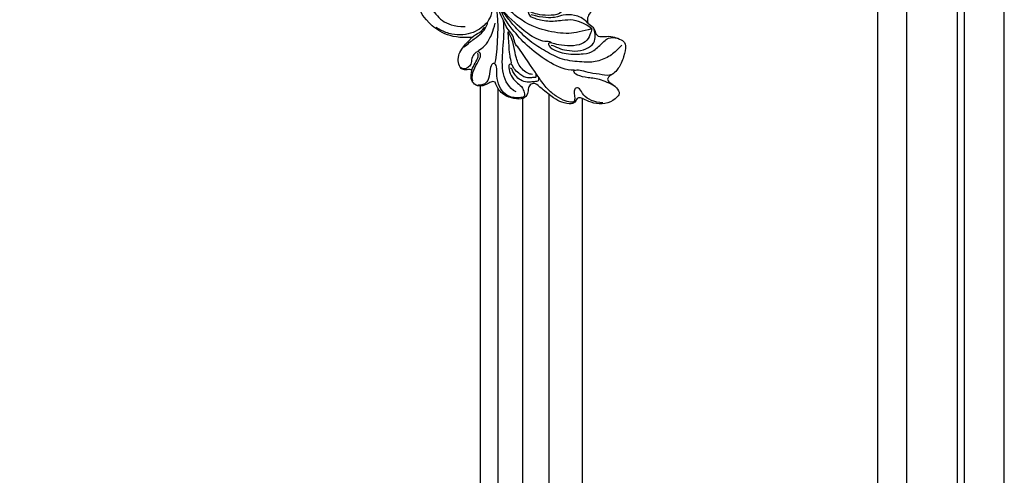
# Model space of a CAD drawing. Units: millimetres. Extents: x 13098 to 21498, y 1968 to 13848.
# Drawn here: x 17081 to 17361, y 5403 to 5533 of the extents above; entities that cross this region are included whole.
import ezdxf

# ---------------------------------------------------------------- set-up
doc = ezdxf.new("R2010")
doc.units = ezdxf.units.MM
doc.layers.add('H-06.木作(細線)', color=8, linetype='Continuous')
doc.layers.add('H-08.木作(細線)', color=8, linetype='Continuous')

# ---------------------------------------------------------------- blocks, each defined once
blk = doc.blocks.new('HK-614G')
at = {"layer": 'H-06.木作(細線)', "color": 8}
for points in [[(42.54, -68.57), (36.02, -69.06), (29.1, -64.19), (26.5, -58.25), (25.78, -51.41), (27.29, -44.23), (32.27, -38.35)], [(42.2, -45.06), (41.78, -43.91), (39.61, -44.97), (36.46, -46.19), (34.48, -49.59), (33.96, -54.48), (33.49, -55.17), (32.7, -54.96), (32.15, -52.9), (33.03, -49.6), (31.27, -47.85), (29.91, -47.85), (28.13, -50.93), (28.51, -55.02), (30.76, -60.02), (33.77, -64.08), (37.39, -65.47), (40.61, -65.47)], [(76.65, -66.13), (73.93, -66.86), (70.36, -67.82), (63.57, -66.83), (56, -64.14), (48.55, -56.48), (45.83, -51.13)], [(74.03, -52.61), (75.01, -54.31), (78.27, -57.57), (78.52, -59.19), (77.93, -60.2), (76.38, -61.28), (75.51, -62.51), (75.31, -63.76), (75.58, -64.48)], [(85.21, -70.81), (83.64, -72.39), (82.18, -73.85), (78.16, -75.65), (74.23, -75.65), (68.09, -75.1), (63.52, -72.46), (59.04, -69.88), (54.52, -65.24), (52.68, -63.08), (49.41, -58.27), (47.83, -55.19), (47.65, -54.28)], [(46.99, -64.3), (47.56, -63.31), (48.43, -62.04), (48.39, -58.84), (47.63, -58.09)], [(55.62, -71.26), (55.02, -70.91), (54.64, -69.5), (54.15, -67.69), (52.33, -65.87), (51.93, -64.38), (49.73, -60.15), (49.16, -57.61)], [(49.08, -76.1), (49.78, -73.47), (50.32, -67.04), (49.78, -61.25)], [(71.72, -77.93), (69.34, -77.93), (65.04, -76.2), (58.44, -71.29), (54.83, -67.24), (51.45, -63.06), (50.64, -60.02)], [(65.1, -70.12), (64.58, -69.61), (63.41, -69.92), (60.94, -69.05), (57.74, -67.18), (53.96, -63.64), (51.22, -60.9)], [(68.12, -61.23), (67.32, -62.04), (65.19, -62.4), (61.6, -62.18), (59.65, -61.53), (58.41, -60.91), (58.76, -62.35), (60.03, -63.08), (64.07, -64.16), (68.45, -63.66), (71.36, -63.33), (74.3, -64.5), (76.52, -65.78), (76.7, -66.1), (76.56, -66.62), (75.82, -69.09), (73.96, -70.57), (70.69, -71.13), (66.99, -70.74), (65.25, -70.06), (63.97, -70.03), (64.82, -71.83), (69.26, -73.44), (74.7, -73.33), (77.23, -72.62), (80.1, -69.75), (80.87, -68.98), (82.15, -68.45), (83.89, -68.76)], [(40.38, -71.37), (41.37, -70.38), (43.31, -68.87), (45.42, -67.42), (46.72, -65.58), (47.11, -64.11), (46.84, -64.38), (45.35, -65.87), (42.99, -67.23), (40.06, -68.02), (36.79, -67.68), (34.82, -67.15), (32.37, -65.73)], [(55.12, -84.09), (53.11, -82.94), (50.93, -79.16), (51.34, -72.03), (51.9, -66.47), (51.53, -63.74)], [(75.58, -64.48), (74.08, -62.97), (71.85, -62.09), (68.17, -62.03), (66.92, -63.07), (62.83, -63.07), (59.45, -62.17)], [(42.54, -68.57), (43.35, -67.88), (44.72, -67.34), (46.05, -66.01), (46.17, -65.56)], [(44.3, -72.64), (44.4, -72.17), (45.87, -71.51), (47.54, -69.39), (48.56, -66.87), (49.18, -64.56)], [(75.58, -64.48), (76.04, -64.96), (77.2, -65.47), (77.69, -67.38), (78.56, -68.61), (81.74, -68.07), (83.56, -68.62), (85.58, -69.4), (86.52, -70.58), (85.91, -74.02), (84.16, -77.79), (82.79, -78.91), (81.77, -79.49), (81.07, -80.2), (81.22, -81.17), (83.42, -82.36), (84.72, -84.3), (84.23, -85.46), (81.25, -87.54), (77.98, -87.62), (74.95, -86.43), (73.76, -85.8), (72.52, -85.62), (72.13, -86.7), (71.19, -87.83), (67.95, -87.03), (66.16, -86.1), (62.08, -82.9), (60.61, -81.51), (59.31, -81.72), (58.57, -82.85), (58.58, -84.57), (57.39, -86.26), (54.52, -86.08), (51.68, -85.18), (49.67, -83.05), (49.23, -81.27)], [(53.72, -76.17), (53.93, -75.39), (53.43, -75.1), (53.14, -71.52), (52.9, -66.97)], [(59.84, -79.1), (58.81, -79.1), (56.51, -77.77), (55.06, -74.44), (54.62, -71.3), (53.94, -68.77), (52.9, -66.97)], [(65.08, -70.8), (65.68, -70.8), (67.25, -71.7), (69.38, -72.27), (72.7, -72.62), (75.93, -71.64), (77.74, -69.72), (77.63, -67.4), (77.51, -66.86), (77.34, -66.23), (77.34, -66.25)], [(42.56, -77.94), (42.08, -77.66), (41.61, -77.66), (40.89, -77.86), (39.44, -77.67), (38.56, -75.72), (38.63, -73.92), (39.66, -71.54), (42.54, -68.57)], [(42.79, -80.91), (42.55, -79.69), (42.92, -77.88), (44.5, -75.2), (45.27, -73.64), (44.6, -72.48), (43.69, -72.73), (42.52, -74.04), (42.47, -75.9), (41.69, -77.08), (40.64, -77.64), (39.9, -77.53), (39.53, -77.21)], [(79.84, -87.17), (78.6, -87.17), (76.36, -86.57), (74.22, -85.1), (73.15, -82.84), (72.09, -82.84), (71.53, -83.73), (71.85, -85.48), (71.85, -86.71), (71.19, -87.1), (69.18, -86.86), (66.59, -85.37), (63.97, -83.36), (61.72, -80.13), (58.78, -75.9), (55.62, -71.26)], [(42.56, -77.94), (42.78, -77.11), (43.53, -75.81), (44.39, -74.32), (44.39, -73.57), (44.26, -73.09)], [(49.23, -81.27), (48.55, -81.09), (48.05, -81.09), (46.75, -82.1), (44.56, -82.57), (42.92, -81.87), (42.06, -79.95), (42.56, -77.94)], [(53.75, -85.53), (53.2, -85.39), (52.04, -84.85), (50.24, -82.7), (49.52, -79.38), (49.79, -76.69), (48.85, -75.76), (47.93, -76.3), (47.51, -78.88), (47.21, -81.65), (45.23, -82.24), (44.26, -82.14)], [(60.8, -78.8), (60.8, -79.56), (60.8, -79.95), (60.47, -79.95), (60.08, -79.95), (58.31, -80.18), (57.03, -79.65), (55.96, -78.9), (54.4, -77.44), (54.04, -76.11), (53.18, -76.1), (52.94, -76.96), (53.61, -79.46), (55.11, -81.41), (56.82, -82.38), (57.56, -84.42), (57.54, -85.36), (56.87, -85.75), (54.92, -85.81), (53.75, -85.53)], [(61.53, -79.86), (61.66, -80.98), (61.03, -81.15), (59.79, -81.23), (57.8, -81.37), (55.82, -80.49), (54.75, -79.15), (54.02, -77.89), (53.87, -77.32), (53.58, -77.32)], [(83.38, -82.58), (82.63, -82.1), (79.06, -80.22), (75.72, -80.19), (72.17, -79.34), (71.34, -78.08), (71.81, -77.81), (73.84, -77.81), (75.88, -78.67), (79.9, -79.05), (81.34, -79.51), (82.75, -78.89)]]:
    blk.add_open_spline(points, degree=3, dxfattribs=at)

msp = doc.modelspace()

# ---------------------------------------------------------------- linework, layer by layer
at = {"layer": 'H-08.木作(細線)'}
for points in [[(15577.37, 4590.8), (17361.37, 4590.8), (17361.37, 5790.8), (15577.37, 5790.8)], [(15588.66, 4602.09), (17350.08, 4602.09), (17350.08, 5779.51), (15588.66, 5779.51)], [(15590.72, 4604.15), (17348.02, 4604.15), (17348.02, 5777.45), (15590.72, 5777.45)], [(15605.09, 4618.52), (17333.65, 4618.52), (17333.65, 5763.08), (15605.09, 5763.08)], [(15613.37, 4626.8), (17325.37, 4626.8), (17325.37, 5754.8), (15613.37, 5754.8)]]:
    msp.add_lwpolyline(points, close=True, dxfattribs=at)
for points in [[(17212.37, 4867.39), (17212.37, 5514.21)], [(17217.37, 4868.16), (17217.37, 5513.44)], [(17224.37, 4870.99), (17224.37, 5510.61)], [(17231.92, 4869.84), (17231.92, 5511.76)], [(17241.37, 4870.98), (17241.37, 5510.61)]]:
    msp.add_lwpolyline(points, dxfattribs=at)

# ---------------------------------------------------------------- block references
at = {"layer": 'H-06.木作(細線)', "color": 7}
msp.add_blockref('HK-614G', (17167.34, 5596.59), dxfattribs=at)

doc.saveas('drawing.dxf')
